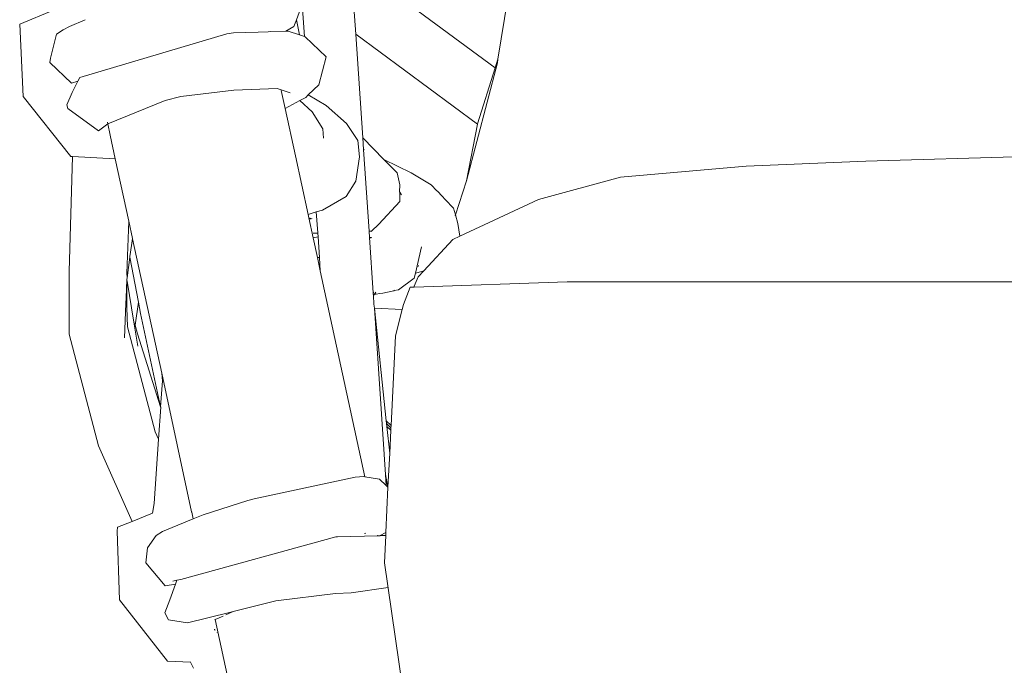
# Model space of a CAD drawing. Units: inches. Extents: x 0 to 9.6, y 0 to 16.9.
# Drawn here: x 2.3 to 2.9, y 5.3 to 5.7 of the extents above; entities that cross this region are included whole.
import ezdxf

# ---------------------------------------------------------------- set-up
doc = ezdxf.new("R2010")
doc.units = ezdxf.units.IN
doc.header["$LTSCALE"] = 0.03937
doc.header["$MEASUREMENT"] = 0
doc.layers.get('0').update_dxf_attribs({"lineweight": 0})

# ---------------------------------------------------------------- blocks, each defined once
blk = doc.blocks.new('SaccaroBalancoMenorCapadociaOutVF')
for p, q in [((2.58393, 5.67513), (2.59701, 5.75717)), ((2.50052, 5.68962), (2.49762, 5.73256)), ((2.58229, 5.66989), (2.51981, 5.71613)), ((2.30353, 5.69566), (2.32342, 5.70372)), ((2.46581, 5.69817), (2.46921, 5.70725)), ((2.46921, 5.70725), (2.47049, 5.68829)), ((2.33283, 5.6942), (2.34193, 5.69819)), ((2.46431, 5.69414), (2.46581, 5.69817)), ((2.46755, 5.68929), (2.46581, 5.69817)), ((2.30558, 5.65323), (2.30353, 5.69566)), ((2.32509, 5.68976), (2.32908, 5.69215)), ((2.33283, 5.6942), (2.32908, 5.69215)), ((2.45963, 5.69149), (2.46431, 5.69414)), ((2.42507, 5.68999), (2.42898, 5.69046)), ((2.42898, 5.69046), (2.44325, 5.69094)), ((2.44325, 5.69094), (2.44923, 5.69114)), ((2.44923, 5.69114), (2.45069, 5.69127)), ((2.45069, 5.69127), (2.45945, 5.69148)), ((2.45945, 5.69148), (2.45963, 5.69149)), ((2.45963, 5.69149), (2.46091, 5.69153)), ((2.46091, 5.69153), (2.46755, 5.68929)), ((2.46755, 5.68929), (2.47049, 5.68829)), ((2.47049, 5.68829), (2.47088, 5.68816)), ((2.47088, 5.68816), (2.48317, 5.67636)), ((2.57198, 5.637), (2.50052, 5.68962)), ((2.50462, 5.62903), (2.50052, 5.68962)), ((2.32156, 5.67567), (2.32112, 5.67303)), ((2.47882, 5.65998), (2.48317, 5.67636)), ((2.58229, 5.66989), (2.58393, 5.67513)), ((2.58358, 5.67289), (2.58393, 5.67513)), ((2.32112, 5.67303), (2.33387, 5.66108)), ((2.56544, 5.60373), (2.58358, 5.67289)), ((2.57201, 5.63713), (2.58229, 5.66989)), ((2.3388, 5.6643), (2.3377, 5.66217)), ((2.3377, 5.66217), (2.33387, 5.66108)), ((2.3377, 5.66217), (2.33424, 5.65548)), ((2.45458, 5.65779), (2.42907, 5.65684)), ((2.45674, 5.65711), (2.45458, 5.65779)), ((2.47274, 5.65407), (2.47882, 5.65998)), ((2.30558, 5.65323), (2.33351, 5.61805)), ((2.33112, 5.64824), (2.33424, 5.65548)), ((2.38877, 5.65078), (2.39803, 5.65309)), ((2.39803, 5.65309), (2.42907, 5.65684)), ((2.46217, 5.65541), (2.45674, 5.65711)), ((2.45688, 5.65666), (2.45917, 5.6461)), ((2.46776, 5.65079), (2.47124, 5.65261)), ((2.47124, 5.65261), (2.47274, 5.65407)), ((2.47274, 5.65407), (2.48326, 5.64792)), ((2.33112, 5.64824), (2.33173, 5.64612)), ((2.45917, 5.6461), (2.46776, 5.65079)), ((2.45917, 5.6461), (2.46515, 5.61849)), ((2.46776, 5.65079), (2.47504, 5.64421)), ((2.48326, 5.64792), (2.49515, 5.63732)), ((2.48122, 5.63424), (2.47504, 5.64421)), ((2.34974, 5.63303), (2.35515, 5.63718)), ((2.35497, 5.63803), (2.35515, 5.63718)), ((2.35515, 5.63718), (2.35659, 5.63057)), ((2.48168, 5.62873), (2.48122, 5.63424)), ((2.49515, 5.63732), (2.50174, 5.62729)), ((2.57198, 5.637), (2.56544, 5.60373)), ((2.57201, 5.63713), (2.57198, 5.637)), ((2.35659, 5.63057), (2.3596, 5.61668)), ((2.50462, 5.62903), (2.51702, 5.61632)), ((2.50508, 5.62212), (2.50462, 5.62903)), ((2.50174, 5.62729), (2.50285, 5.61777)), ((2.33442, 5.61807), (2.33258, 5.55066)), ((2.33442, 5.61807), (2.33351, 5.61805)), ((2.3596, 5.61668), (2.33442, 5.61807)), ((2.46515, 5.61849), (2.46531, 5.61857)), ((2.46515, 5.61849), (2.47264, 5.58394)), ((2.50068, 5.60354), (2.50285, 5.61777)), ((2.5056, 5.62187), (2.50508, 5.62212)), ((2.50833, 5.57418), (2.50508, 5.62212)), ((2.79957, 5.61535), (2.94292, 5.61929)), ((2.3596, 5.61668), (2.36753, 5.58009)), ((2.53313, 5.60849), (2.51702, 5.61632)), ((2.51702, 5.61632), (2.51951, 5.61377)), ((2.52489, 5.60848), (2.51951, 5.61377)), ((2.72938, 5.61236), (2.65571, 5.60598)), ((2.72938, 5.61236), (2.79957, 5.61535)), ((2.52489, 5.60848), (2.52643, 5.60142)), ((2.53313, 5.60849), (2.54477, 5.60149)), ((2.65571, 5.60598), (2.60774, 5.59286)), ((2.50068, 5.60354), (2.4949, 5.59457)), ((2.52643, 5.60142), (2.52629, 5.59735)), ((2.54812, 5.59796), (2.54477, 5.60149)), ((2.55897, 5.58377), (2.56544, 5.60373)), ((2.4949, 5.59457), (2.48104, 5.58649)), ((2.52629, 5.59735), (2.52639, 5.59718)), ((2.52639, 5.59718), (2.52634, 5.5917)), ((2.52639, 5.59718), (2.52746, 5.59549)), ((2.54812, 5.59796), (2.54846, 5.59771)), ((2.54846, 5.59771), (2.55127, 5.59471)), ((2.55307, 5.59284), (2.55127, 5.59471)), ((2.52634, 5.5917), (2.51404, 5.57838)), ((2.55307, 5.59284), (2.55782, 5.58772)), ((2.60774, 5.59286), (2.56155, 5.57125)), ((2.47264, 5.58394), (2.47744, 5.58554)), ((2.47264, 5.58394), (2.47304, 5.5821)), ((2.47744, 5.58554), (2.48104, 5.58649)), ((2.47744, 5.58554), (2.47827, 5.57323)), ((2.55782, 5.58772), (2.55897, 5.58377)), ((2.55882, 5.5833), (2.55897, 5.58377)), ((2.55897, 5.58377), (2.56042, 5.57877)), ((2.36643, 5.54963), (2.36753, 5.58009)), ((2.36973, 5.56994), (2.36753, 5.58009)), ((2.47304, 5.5821), (2.47359, 5.58144)), ((2.47304, 5.5821), (2.47558, 5.57038)), ((2.4738, 5.5819), (2.47359, 5.58144)), ((2.47359, 5.58144), (2.47384, 5.58144)), ((2.47401, 5.58163), (2.4738, 5.5819)), ((2.47384, 5.58144), (2.47401, 5.58163)), ((2.47384, 5.58144), (2.47417, 5.58143)), ((2.47401, 5.58163), (2.4741, 5.58181)), ((2.47417, 5.58143), (2.47401, 5.58163)), ((2.47417, 5.58143), (2.47444, 5.58143)), ((2.4748, 5.5816), (2.47485, 5.58142)), ((2.51404, 5.57838), (2.50983, 5.57427)), ((2.56042, 5.57877), (2.56155, 5.57125)), ((2.47558, 5.57038), (2.47843, 5.57094)), ((2.47827, 5.57323), (2.47567, 5.57298)), ((2.47567, 5.57298), (2.47829, 5.57307)), ((2.47827, 5.57323), (2.47829, 5.57307)), ((2.47829, 5.57307), (2.47843, 5.57094)), ((2.47843, 5.57094), (2.47925, 5.55879)), ((2.50833, 5.57418), (2.50983, 5.57427)), ((2.50858, 5.57045), (2.50833, 5.57418)), ((2.50983, 5.57427), (2.51008, 5.57395)), ((2.56155, 5.57125), (2.55754, 5.56937)), ((2.36807, 5.5593), (2.36964, 5.56978)), ((2.36938, 5.56928), (2.36964, 5.56978)), ((2.36964, 5.56978), (2.36973, 5.56994)), ((2.36964, 5.56978), (2.38685, 5.49092)), ((2.47558, 5.57038), (2.47816, 5.55884)), ((2.50858, 5.57045), (2.50987, 5.57049)), ((2.51077, 5.53801), (2.50858, 5.57045)), ((2.50912, 5.57006), (2.50987, 5.57049)), ((2.5355, 5.54961), (2.53912, 5.56505)), ((2.55754, 5.56937), (2.54039, 5.55091)), ((2.36807, 5.5593), (2.36814, 5.55895)), ((2.36646, 5.54693), (2.36814, 5.55895)), ((2.36814, 5.55895), (2.37312, 5.5326)), ((2.47925, 5.55879), (2.47816, 5.55884)), ((2.47816, 5.55884), (2.47978, 5.55104)), ((2.47925, 5.55879), (2.47978, 5.55104)), ((2.53732, 5.55412), (2.53721, 5.55356)), ((2.33256, 5.51379), (2.33258, 5.55066)), ((2.36646, 5.54693), (2.36643, 5.54963)), ((2.47978, 5.55104), (2.50594, 5.43034)), ((2.53483, 5.54677), (2.5355, 5.54961)), ((2.5355, 5.54961), (2.53935, 5.55055)), ((2.54039, 5.55091), (2.53715, 5.54743)), ((2.53935, 5.55055), (2.54039, 5.55091)), ((2.36591, 5.5352), (2.36629, 5.5457)), ((2.36631, 5.54593), (2.36629, 5.5457)), ((2.36629, 5.5457), (2.36648, 5.54489)), ((2.36636, 5.53379), (2.36629, 5.5457)), ((2.36631, 5.54593), (2.36646, 5.54693)), ((2.36648, 5.54489), (2.37045, 5.5209)), ((2.52565, 5.5399), (2.53483, 5.54677)), ((2.53472, 5.54197), (2.53715, 5.54743)), ((2.53472, 5.54197), (2.53488, 5.54141)), ((2.53488, 5.54141), (2.62447, 5.54448)), ((2.62447, 5.54448), (3.5392, 5.54443)), ((2.51121, 5.53831), (2.51077, 5.53801)), ((2.51082, 5.53729), (2.51077, 5.53801)), ((2.51082, 5.53729), (2.51147, 5.53729)), ((2.51087, 5.53657), (2.51082, 5.53729)), ((2.51087, 5.53657), (2.51147, 5.53729)), ((2.51121, 5.53155), (2.51087, 5.53657)), ((2.51147, 5.53729), (2.51243, 5.53845)), ((2.51147, 5.53729), (2.51253, 5.5373)), ((2.51474, 5.53774), (2.51253, 5.5373)), ((2.51646, 5.53794), (2.51474, 5.53774)), ((2.51646, 5.53794), (2.52291, 5.53925)), ((2.52306, 5.53939), (2.52291, 5.53925)), ((2.52565, 5.5399), (2.52306, 5.53939)), ((2.52334, 5.53965), (2.52306, 5.53939)), ((2.53255, 5.54133), (2.52851, 5.53126)), ((2.53255, 5.54133), (2.53488, 5.54141)), ((2.36507, 5.51177), (2.3658, 5.5319)), ((2.3658, 5.5319), (2.36591, 5.5352)), ((2.3658, 5.5319), (2.36644, 5.52958)), ((2.36591, 5.5352), (2.36636, 5.53379)), ((2.36644, 5.52958), (2.36636, 5.53379)), ((2.37312, 5.5326), (2.37116, 5.51914)), ((2.37312, 5.5326), (2.37436, 5.52607)), ((2.51121, 5.53155), (2.51147, 5.52912)), ((2.52851, 5.53126), (2.52776, 5.52835)), ((2.36678, 5.51814), (2.36644, 5.52958)), ((2.38617, 5.47129), (2.37436, 5.52607)), ((2.52776, 5.52835), (2.51147, 5.52912)), ((2.51147, 5.52912), (2.51846, 5.46313)), ((2.51797, 5.4316), (2.51147, 5.52912)), ((2.52776, 5.52835), (2.5238, 5.51286)), ((2.37045, 5.5209), (2.37116, 5.51914)), ((2.37045, 5.5209), (2.37276, 5.50688)), ((2.37116, 5.51914), (2.3726, 5.5141)), ((2.3497, 5.44852), (2.33256, 5.51379)), ((2.38299, 5.45668), (2.36678, 5.51814)), ((2.3726, 5.5141), (2.38617, 5.47129)), ((2.5238, 5.51286), (2.52126, 5.46033)), ((2.38685, 5.49092), (2.38731, 5.48651)), ((2.38685, 5.49092), (2.38743, 5.48824)), ((2.38731, 5.48651), (2.38617, 5.47129)), ((2.38743, 5.48824), (2.38731, 5.48651)), ((2.38743, 5.48824), (2.40429, 5.40972)), ((2.38624, 5.47109), (2.38493, 5.45236)), ((2.38617, 5.47129), (2.38624, 5.47109)), ((2.51846, 5.46313), (2.52126, 5.46033)), ((2.51846, 5.46313), (2.51864, 5.46144)), ((2.51864, 5.46144), (2.5212, 5.45907)), ((2.51864, 5.46144), (2.51882, 5.45977)), ((2.38299, 5.45668), (2.38493, 5.45236)), ((2.52113, 5.45756), (2.51882, 5.45977)), ((2.51882, 5.45977), (2.52048, 5.44413)), ((2.52113, 5.45756), (2.52048, 5.44413)), ((2.5212, 5.45907), (2.52113, 5.45756)), ((2.52126, 5.46033), (2.5212, 5.45907)), ((2.38493, 5.45236), (2.38228, 5.41455)), ((2.3497, 5.44852), (2.36945, 5.40413)), ((2.52048, 5.44413), (2.51941, 5.42422)), ((2.50025, 5.43014), (2.50531, 5.43045)), ((2.50531, 5.43045), (2.50594, 5.43034)), ((2.50594, 5.43034), (2.5145, 5.42897)), ((2.5184, 5.4252), (2.5145, 5.42897)), ((2.51941, 5.42422), (2.51797, 5.4316)), ((2.5184, 5.4252), (2.51797, 5.4316)), ((2.51941, 5.42422), (2.51823, 5.39766)), ((2.51941, 5.42422), (2.5184, 5.4252)), ((2.51951, 5.42412), (2.51941, 5.42422)), ((2.41101, 5.40801), (2.43733, 5.41639)), ((2.43733, 5.41639), (2.44108, 5.41734)), ((2.38147, 5.40898), (2.38228, 5.41455)), ((2.40429, 5.40972), (2.4045, 5.40948)), ((2.4045, 5.40948), (2.40533, 5.40567)), ((2.36945, 5.40413), (2.36092, 5.40068)), ((2.38147, 5.40898), (2.36945, 5.40413)), ((2.38731, 5.39824), (2.40533, 5.40567)), ((2.40533, 5.40567), (2.41101, 5.40801)), ((2.36092, 5.40068), (2.36072, 5.39837)), ((2.36204, 5.35818), (2.36072, 5.39837)), ((2.38352, 5.39595), (2.38731, 5.39824)), ((2.51497, 5.39578), (2.51823, 5.39766)), ((2.51823, 5.39766), (2.51814, 5.39579)), ((2.37851, 5.38866), (2.38352, 5.39595)), ((2.48993, 5.39517), (2.48897, 5.39515)), ((2.51347, 5.39562), (2.48993, 5.39517)), ((2.50652, 5.39721), (2.50564, 5.39704)), ((2.51338, 5.39605), (2.51347, 5.39562)), ((2.51484, 5.39572), (2.51347, 5.39562)), ((2.51484, 5.39572), (2.51497, 5.39578)), ((2.51814, 5.39579), (2.51497, 5.39578)), ((2.51814, 5.39579), (2.51738, 5.37993)), ((2.37851, 5.38866), (2.37757, 5.37985)), ((2.37757, 5.37985), (2.38883, 5.36646)), ((2.51738, 5.37993), (2.54163, 5.21245)), ((2.39336, 5.36906), (2.39572, 5.36961)), ((2.39491, 5.36743), (2.39572, 5.36961)), ((2.39572, 5.36961), (2.39792, 5.37012)), ((2.39491, 5.36743), (2.38883, 5.36646)), ((2.39148, 5.35818), (2.39491, 5.36743)), ((2.39027, 5.3223), (2.36204, 5.35818)), ((2.38867, 5.35051), (2.39148, 5.35818)), ((2.45375, 5.35754), (2.42878, 5.3513)), ((2.48876, 5.3618), (2.45375, 5.35754)), ((2.48876, 5.3618), (2.49789, 5.36232)), ((2.39074, 5.34651), (2.38867, 5.35051)), ((2.42646, 5.35072), (2.40191, 5.34473)), ((2.418, 5.34652), (2.41814, 5.34658)), ((2.41814, 5.34658), (2.42281, 5.34865)), ((2.41814, 5.34658), (2.4406, 5.24294)), ((2.42443, 5.34937), (2.42878, 5.3513)), ((2.42878, 5.3513), (2.42646, 5.35072)), ((2.41784, 5.34101), (2.41771, 5.34061)), ((2.41794, 5.34017), (2.41814, 5.34064)), ((2.41934, 5.33897), (2.4194, 5.33915)), ((2.40368, 5.32156), (2.39027, 5.3223)), ((2.40378, 5.32155), (2.40368, 5.32156)), ((2.40552, 5.31804), (2.40368, 5.32156))]:
    blk.add_line(p, q)
for points in [[(2.32156, 5.67567), (2.32509, 5.68976)], [(2.3388, 5.6643), (2.42507, 5.68999)], [(2.33173, 5.64612), (2.34974, 5.63303)], [(2.35515, 5.63718), (2.38877, 5.65078)], [(2.44108, 5.41734), (2.50025, 5.43014)], [(2.39792, 5.37012), (2.48897, 5.39515)], [(2.49789, 5.36232), (2.51947, 5.36545)], [(2.39074, 5.34651), (2.40191, 5.34473)]]:
    blk.add_lwpolyline(points)

msp = doc.modelspace()

# ---------------------------------------------------------------- block references
msp.add_blockref('SaccaroBalancoMenorCapadociaOutVF', (0, 0))

doc.saveas('drawing.dxf')
